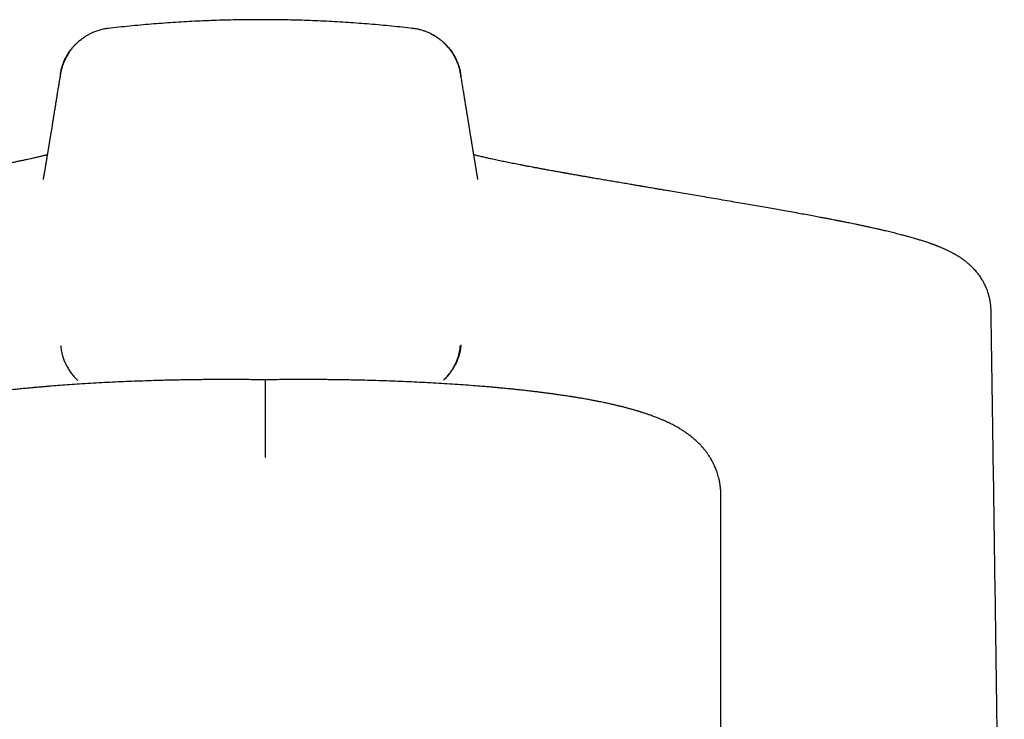
# Model space of a CAD drawing. Units: millimetres. Extents: x 8 to 817, y 12 to 571.
# Drawn here: x 414 to 446, y 548 to 571 of the extents above; entities that cross this region are included whole.
import ezdxf

# ---------------------------------------------------------------- set-up
doc = ezdxf.new("R2010")
doc.units = ezdxf.units.MM

msp = doc.modelspace()

# ---------------------------------------------------------------- linework, layer by layer
at = {"color": 7, "linetype": 'Continuous', "lineweight": 30}
for p, q in [((437, 555.054), (436.996, 555.082)), ((437, 539.249), (437, 555.054))]:
    msp.add_line(p, q, dxfattribs=at)
at = {"color": 7, "linetype": 'Continuous', "lineweight": 30, "flags": 128}
msp.add_lwpolyline([(426.833, 570.407), (426.854, 570.409), (426.864, 570.407)], dxfattribs=at)
at = {"color": 7, "linetype": 'Continuous', "lineweight": 30}
for points, knots in [([(426.865, 570.407), (426.63, 570.432), (426.16, 570.484), (425.45, 570.547), (424.735, 570.6), (424.017, 570.642), (423.296, 570.672), (422.573, 570.689), (421.85, 570.695), (421.127, 570.689), (420.404, 570.672), (419.683, 570.642), (418.965, 570.6), (418.25, 570.547), (417.54, 570.484), (417.07, 570.432), (416.835, 570.407)], [0, 0, 0, 0, 0.071383, 0.142791, 0.214213, 0.285649, 0.357095, 0.428548, 0.500004, 0.571461, 0.642914, 0.71436, 0.785795, 0.857215, 0.928619, 1, 1, 1, 1]), ([(416.836, 570.407), (416.782, 570.399), (416.676, 570.383), (416.527, 570.344), (416.392, 570.297), (416.271, 570.244), (416.165, 570.188), (416.067, 570.128), (415.978, 570.067), (415.898, 570.005), (415.831, 569.946), (415.772, 569.89), (415.721, 569.837), (415.677, 569.788), (415.64, 569.743), (415.607, 569.699), (415.576, 569.657), (415.546, 569.612), (415.512, 569.558), (415.47, 569.488), (415.421, 569.396), (415.374, 569.293), (415.333, 569.183), (415.298, 569.066), (415.268, 568.936), (415.256, 568.843), (415.25, 568.795)], [0, 0, 0, 0, 0.0677894, 0.1309744, 0.1894727, 0.2432757, 0.2924145, 0.3369396, 0.3843442, 0.4252822, 0.4606117, 0.4938575, 0.5254667, 0.5505445, 0.5744645, 0.5972222, 0.6188159, 0.6392932, 0.6642185, 0.6977313, 0.7400701, 0.7913962, 0.8358617, 0.8854712, 0.9402095, 1, 1, 1, 1]), ([(428.45, 568.795), (428.443, 568.852), (428.429, 568.962), (428.389, 569.118), (428.342, 569.258), (428.288, 569.382), (428.231, 569.491), (428.171, 569.59), (428.109, 569.679), (428.047, 569.758), (427.991, 569.824), (427.936, 569.882), (427.884, 569.932), (427.836, 569.975), (427.791, 570.013), (427.747, 570.047), (427.704, 570.079), (427.658, 570.11), (427.604, 570.145), (427.534, 570.187), (427.444, 570.235), (427.345, 570.281), (427.237, 570.322), (427.125, 570.357), (426.999, 570.388), (426.91, 570.4), (426.864, 570.407)], [0, 0, 0, 0, 0.070732, 0.136395, 0.19688, 0.252175, 0.302325, 0.347401, 0.394909, 0.435402, 0.469791, 0.502189, 0.533243, 0.558088, 0.581986, 0.604934, 0.626931, 0.647987, 0.672972, 0.706211, 0.747865, 0.798037, 0.841297, 0.889396, 0.942317, 1, 1, 1, 1]), ([(415.265, 568.907), (415.268, 568.927), (415.278, 569.009), (415.316, 569.146), (415.376, 569.312), (415.451, 569.469), (415.542, 569.619), (415.623, 569.728), (415.683, 569.798), (415.715, 569.834), (415.747, 569.868), (415.781, 569.901), (415.815, 569.934), (415.88, 569.992), (415.952, 570.052), (416.018, 570.094), (416.037, 570.106)], [0, 0, 0, 0, 0.042834, 0.169727, 0.290113, 0.402842, 0.52525, 0.64824, 0.680485, 0.712715, 0.744921, 0.777092, 0.809216, 0.841282, 0.954401, 1, 1, 1, 1]), ([(427.46, 570.225), (427.473, 570.219), (427.513, 570.2), (427.579, 570.162), (427.658, 570.113), (427.733, 570.06), (427.806, 570.004), (427.875, 569.944), (427.941, 569.881), (428.023, 569.794), (428.118, 569.677), (428.22, 569.522), (428.308, 569.352), (428.377, 569.169), (428.42, 569.019), (428.432, 568.93), (428.435, 568.907)], [0, 0, 0, 0, 0.0241675, 0.0784865, 0.1327336, 0.1868339, 0.2407139, 0.2943015, 0.3475271, 0.4003237, 0.5043681, 0.6129949, 0.725471, 0.8409347, 0.9584241, 1, 1, 1, 1]), ([(415.263, 568.907), (415.259, 568.887), (415.251, 568.839), (415.239, 568.764), (415.226, 568.683), (415.213, 568.603), (415.201, 568.526), (415.189, 568.451), (415.177, 568.38), (415.166, 568.311), (415.155, 568.244), (415.145, 568.179), (415.135, 568.116), (415.125, 568.054), (415.115, 567.993), (415.105, 567.935), (415.096, 567.878), (415.087, 567.823), (415.079, 567.77), (415.071, 567.719), (415.063, 567.669), (415.055, 567.621), (415.047, 567.574), (415.04, 567.529), (415.033, 567.486), (415.026, 567.444), (415.02, 567.404), (415.014, 567.366), (415.008, 567.329), (415.002, 567.294), (414.985, 567.189), (414.949, 566.963), (414.913, 566.742), (414.888, 566.594), (414.884, 566.565), (414.879, 566.537), (414.874, 566.509), (414.87, 566.48), (414.864, 566.448), (414.859, 566.413), (414.852, 566.375), (414.846, 566.335), (414.839, 566.293), (414.832, 566.25), (414.824, 566.205), (414.817, 566.159), (414.809, 566.111), (414.801, 566.062), (414.792, 566.012), (414.784, 565.961), (414.775, 565.908), (414.766, 565.854), (414.757, 565.798), (414.747, 565.741), (414.737, 565.682), (414.727, 565.622), (414.717, 565.561), (414.706, 565.499), (414.699, 565.457), (414.695, 565.436)], [0, 0, 0, 0, 0.017211, 0.040472, 0.063215, 0.085441, 0.107149, 0.12834, 0.147845, 0.166891, 0.185476, 0.203601, 0.221265, 0.23847, 0.255214, 0.271498, 0.287322, 0.302685, 0.317326, 0.331523, 0.345277, 0.358586, 0.371681, 0.384315, 0.39649, 0.408204, 0.419458, 0.430062, 0.440223, 0.449994, 0.459706, 0.529029, 0.641129, 0.64934, 0.65755, 0.665759, 0.673967, 0.682364, 0.6911, 0.701833, 0.713037, 0.724712, 0.736858, 0.74971, 0.763051, 0.776881, 0.791199, 0.806006, 0.821024, 0.836514, 0.852476, 0.868909, 0.886163, 0.903908, 0.922145, 0.940872, 0.96009, 0.9798, 1, 1, 1, 1]), ([(429.005, 565.438), (429.001, 565.459), (428.994, 565.5), (428.983, 565.563), (428.973, 565.624), (428.963, 565.685), (428.952, 565.744), (428.943, 565.802), (428.933, 565.857), (428.925, 565.911), (428.916, 565.963), (428.907, 566.014), (428.899, 566.067), (428.89, 566.119), (428.881, 566.173), (428.872, 566.225), (428.864, 566.276), (428.856, 566.326), (428.848, 566.374), (428.84, 566.42), (428.833, 566.465), (428.826, 566.509), (428.819, 566.551), (428.812, 566.592), (428.806, 566.631), (428.799, 566.668), (428.794, 566.704), (428.788, 566.739), (428.783, 566.77), (428.778, 566.8), (428.774, 566.826), (428.769, 566.852), (428.765, 566.877), (428.761, 566.903), (428.757, 566.931), (428.752, 566.96), (428.747, 566.991), (428.741, 567.025), (428.736, 567.06), (428.73, 567.096), (428.724, 567.134), (428.717, 567.173), (428.711, 567.213), (428.704, 567.253), (428.698, 567.295), (428.691, 567.338), (428.683, 567.384), (428.675, 567.434), (428.667, 567.487), (428.658, 567.542), (428.649, 567.598), (428.639, 567.657), (428.63, 567.717), (428.62, 567.779), (428.609, 567.842), (428.599, 567.907), (428.588, 567.974), (428.577, 568.043), (428.566, 568.113), (428.554, 568.185), (428.542, 568.259), (428.53, 568.334), (428.517, 568.413), (428.504, 568.494), (428.491, 568.578), (428.477, 568.664), (428.463, 568.751), (428.45, 568.833), (428.441, 568.885), (428.437, 568.907)], [0, 0, 0, 0, 0.020249, 0.040071, 0.059468, 0.078439, 0.096984, 0.115103, 0.131796, 0.148111, 0.164047, 0.179605, 0.194784, 0.211278, 0.2273, 0.24285, 0.257929, 0.272537, 0.286672, 0.300337, 0.313529, 0.32625, 0.3385, 0.350278, 0.361585, 0.37242, 0.382783, 0.392675, 0.402095, 0.410153, 0.41783, 0.425127, 0.432187, 0.439572, 0.447339, 0.455488, 0.464527, 0.473994, 0.483889, 0.494211, 0.504961, 0.516139, 0.52707, 0.53838, 0.550071, 0.562142, 0.574593, 0.588938, 0.603757, 0.619049, 0.634814, 0.651053, 0.667765, 0.684951, 0.70261, 0.720743, 0.739348, 0.758428, 0.77798, 0.798006, 0.818506, 0.839479, 0.860925, 0.8839, 0.907394, 0.931408, 0.955941, 0.980994, 1, 1, 1, 1]), ([(414.831, 566.246), (414.828, 566.245), (414.815, 566.242), (414.791, 566.236), (414.76, 566.228), (414.724, 566.219), (414.681, 566.208), (414.627, 566.195), (414.566, 566.18), (414.5, 566.165), (414.432, 566.149), (414.36, 566.133), (414.282, 566.115), (414.186, 566.094), (414.076, 566.071), (413.956, 566.045), (413.839, 566.021), (413.725, 565.998), (413.615, 565.976), (413.505, 565.954), (413.398, 565.933), (413.291, 565.912), (413.186, 565.892), (413.08, 565.872), (412.971, 565.851), (412.854, 565.829), (412.726, 565.805), (412.586, 565.779), (412.461, 565.756), (412.354, 565.737), (412.269, 565.722), (412.187, 565.707), (412.109, 565.693), (412.04, 565.681), (411.98, 565.67), (411.93, 565.661), (411.889, 565.653), (411.857, 565.648), (411.831, 565.643), (411.806, 565.639), (411.777, 565.634), (411.739, 565.627), (411.692, 565.619), (411.633, 565.608), (411.566, 565.596), (411.489, 565.583), (411.405, 565.568), (411.277, 565.546), (411.11, 565.517), (410.896, 565.48), (410.676, 565.442), (410.45, 565.403), (410.264, 565.371), (410.116, 565.346), (410.003, 565.327), (409.889, 565.307), (409.773, 565.288), (409.656, 565.268), (409.555, 565.251), (409.475, 565.237), (409.418, 565.227), (409.372, 565.22), (409.338, 565.214), (409.312, 565.21), (409.292, 565.206), (409.263, 565.201), (409.221, 565.194), (409.161, 565.184), (409.088, 565.171), (409.002, 565.157), (408.904, 565.14), (408.794, 565.122), (408.672, 565.101), (408.537, 565.078), (408.258, 565.031), (407.83, 564.959), (407.289, 564.867), (406.77, 564.779), (406.278, 564.694), (405.777, 564.608), (405.337, 564.531), (404.966, 564.466), (404.671, 564.413), (404.392, 564.364), (404.129, 564.316), (403.896, 564.273), (403.689, 564.235), (403.507, 564.201), (403.336, 564.169), (403.176, 564.139), (403.027, 564.11), (402.914, 564.088), (402.832, 564.072), (402.778, 564.061), (402.726, 564.051), (402.676, 564.041), (402.628, 564.032), (402.582, 564.022), (402.534, 564.013), (402.482, 564.002), (402.418, 563.989), (402.345, 563.974), (402.262, 563.957), (402.201, 563.945), (402.168, 563.938), (402.166, 563.937)], [0, 0, 0, 0, 0.00126, 0.006256, 0.010621, 0.014619, 0.021796, 0.028867, 0.036734, 0.045796, 0.05418, 0.062469, 0.071746, 0.082024, 0.095507, 0.108509, 0.12102, 0.132811, 0.143771, 0.154319, 0.165168, 0.174881, 0.184629, 0.194391, 0.204172, 0.214519, 0.225792, 0.237992, 0.251118, 0.258069, 0.265253, 0.272396, 0.278829, 0.284521, 0.289472, 0.293682, 0.29689, 0.299476, 0.30144, 0.303221, 0.305528, 0.30837, 0.312317, 0.316978, 0.322352, 0.32844, 0.335239, 0.342289, 0.358463, 0.374015, 0.391718, 0.408542, 0.424849, 0.433094, 0.441407, 0.44979, 0.458242, 0.466764, 0.475195, 0.480089, 0.484182, 0.487474, 0.489965, 0.491655, 0.492889, 0.494384, 0.497753, 0.502026, 0.507201, 0.513279, 0.520258, 0.527991, 0.536593, 0.546064, 0.556403, 0.595315, 0.63522, 0.668263, 0.701949, 0.736266, 0.771199, 0.792744, 0.813314, 0.832911, 0.851537, 0.869192, 0.883165, 0.896468, 0.909102, 0.921064, 0.932272, 0.942699, 0.94704, 0.951231, 0.955272, 0.959162, 0.962903, 0.96664, 0.969959, 0.974138, 0.979176, 0.985071, 0.991825, 0.999435, 1, 1, 1, 1]), ([(441.533, 563.938), (441.526, 563.939), (441.485, 563.948), (441.409, 563.963), (441.311, 563.983), (441.222, 564.002), (441.143, 564.017), (441.074, 564.031), (441.016, 564.043), (440.968, 564.052), (440.929, 564.06), (440.896, 564.067), (440.866, 564.072), (440.835, 564.078), (440.804, 564.085), (440.771, 564.091), (440.715, 564.102), (440.633, 564.118), (440.522, 564.139), (440.399, 564.162), (440.247, 564.191), (440.063, 564.226), (439.844, 564.266), (439.61, 564.309), (439.359, 564.354), (439.108, 564.399), (438.859, 564.444), (438.613, 564.487), (438.359, 564.532), (438.1, 564.577), (437.841, 564.622), (437.468, 564.686), (436.982, 564.77), (436.406, 564.868), (435.86, 564.961), (435.46, 565.028), (435.19, 565.074), (435.049, 565.098), (434.921, 565.119), (434.807, 565.139), (434.705, 565.156), (434.618, 565.171), (434.543, 565.183), (434.482, 565.194), (434.433, 565.202), (434.399, 565.208), (434.37, 565.212), (434.339, 565.218), (434.298, 565.225), (434.245, 565.234), (434.181, 565.245), (434.109, 565.257), (433.988, 565.277), (433.824, 565.305), (433.62, 565.34), (433.421, 565.374), (433.222, 565.408), (433.02, 565.443), (432.848, 565.472), (432.704, 565.497), (432.591, 565.517), (432.476, 565.537), (432.361, 565.557), (432.258, 565.575), (432.169, 565.59), (432.099, 565.603), (432.039, 565.613), (431.989, 565.622), (431.95, 565.629), (431.921, 565.634), (431.896, 565.638), (431.869, 565.643), (431.836, 565.649), (431.796, 565.656), (431.748, 565.665), (431.691, 565.675), (431.625, 565.687), (431.548, 565.7), (431.466, 565.715), (431.381, 565.731), (431.278, 565.749), (431.16, 565.771), (431.031, 565.795), (430.912, 565.817), (430.804, 565.837), (430.699, 565.857), (430.597, 565.876), (430.492, 565.896), (430.389, 565.916), (430.289, 565.935), (430.191, 565.955), (430.096, 565.973), (430.001, 565.993), (429.907, 566.012), (429.813, 566.031), (429.721, 566.05), (429.628, 566.07), (429.534, 566.09), (429.446, 566.109), (429.365, 566.127), (429.294, 566.143), (429.226, 566.159), (429.159, 566.175), (429.091, 566.191), (429.025, 566.207), (428.962, 566.222), (428.91, 566.235), (428.88, 566.243), (428.869, 566.246)], [0, 0, 0, 0, 0.0017061, 0.0104799, 0.0184196, 0.0255243, 0.0317929, 0.0371351, 0.0416694, 0.045395, 0.0483116, 0.0507673, 0.0529776, 0.0552963, 0.0577233, 0.0602587, 0.0629025, 0.070519, 0.0789155, 0.0880934, 0.0979292, 0.1128091, 0.1286645, 0.1454981, 0.1633123, 0.1821089, 0.1985242, 0.2156237, 0.233381, 0.2512544, 0.2690314, 0.2867109, 0.3279919, 0.36871, 0.4051498, 0.4411145, 0.4519563, 0.4618784, 0.4708767, 0.4789506, 0.4860994, 0.4923227, 0.49762, 0.5019912, 0.5054358, 0.5079538, 0.5093868, 0.5116043, 0.5146133, 0.5184138, 0.5230061, 0.5283898, 0.5341314, 0.5492325, 0.5641549, 0.5788986, 0.5935132, 0.6085803, 0.6242682, 0.632802, 0.6415089, 0.6503891, 0.6594426, 0.6684685, 0.6748059, 0.6803713, 0.6851646, 0.6891854, 0.6924337, 0.694531, 0.6962172, 0.6983274, 0.7010292, 0.7043226, 0.7082077, 0.7126845, 0.7182926, 0.724617, 0.7316576, 0.7389179, 0.7459391, 0.7578817, 0.7690613, 0.7794776, 0.7891304, 0.7980236, 0.8076221, 0.8172475, 0.8268998, 0.8365286, 0.84594, 0.8551158, 0.8645275, 0.8745676, 0.8840896, 0.8939619, 0.9041269, 0.9145844, 0.9250473, 0.9344281, 0.9428534, 0.9508079, 0.9594318, 0.9685886, 0.9774721, 0.9860751, 0.9950029, 1, 1, 1, 1]), ([(445.893, 561.126), (445.893, 561.133), (445.892, 561.153), (445.891, 561.183), (445.89, 561.212), (445.888, 561.234), (445.887, 561.253), (445.885, 561.27), (445.884, 561.286), (445.881, 561.318), (445.874, 561.37), (445.863, 561.439), (445.85, 561.51), (445.833, 561.582), (445.813, 561.655), (445.788, 561.732), (445.762, 561.805), (445.735, 561.872), (445.708, 561.931), (445.682, 561.986), (445.656, 562.037), (445.628, 562.087), (445.597, 562.139), (445.56, 562.197), (445.518, 562.26), (445.467, 562.328), (445.415, 562.392), (445.365, 562.45), (445.317, 562.502), (445.268, 562.552), (445.223, 562.595), (445.183, 562.631), (445.152, 562.658), (445.124, 562.682), (445.1, 562.702), (445.077, 562.72), (445.051, 562.741), (445.021, 562.763), (444.992, 562.786), (444.965, 562.804), (444.943, 562.82), (444.922, 562.835), (444.897, 562.852), (444.864, 562.874), (444.827, 562.897), (444.789, 562.92), (444.755, 562.941), (444.724, 562.959), (444.696, 562.975), (444.67, 562.989), (444.642, 563.005), (444.608, 563.023), (444.568, 563.044), (444.524, 563.066), (444.478, 563.088), (444.434, 563.109), (444.394, 563.128), (444.358, 563.144), (444.323, 563.159), (444.286, 563.175), (444.246, 563.192), (444.208, 563.208), (444.175, 563.221), (444.149, 563.232), (444.123, 563.242), (444.098, 563.252), (444.07, 563.262), (444.044, 563.272), (444.018, 563.282), (443.994, 563.291), (443.971, 563.299), (443.947, 563.307), (443.924, 563.316), (443.9, 563.324), (443.862, 563.337), (443.81, 563.355), (443.744, 563.378), (443.674, 563.4), (443.607, 563.422), (443.542, 563.442), (443.478, 563.461), (443.41, 563.482), (443.337, 563.503), (443.264, 563.524), (443.193, 563.544), (443.127, 563.562), (443.064, 563.579), (442.996, 563.597), (442.92, 563.617), (442.836, 563.639), (442.745, 563.662), (442.653, 563.685), (442.561, 563.707), (442.474, 563.728), (442.39, 563.748), (442.322, 563.764), (442.264, 563.777), (442.214, 563.789), (442.157, 563.802), (442.091, 563.817), (442.015, 563.834), (441.923, 563.854), (441.815, 563.878), (441.687, 563.905), (441.591, 563.925), (441.538, 563.937), (441.533, 563.938)], [0, 0, 0, 0, 0.002449, 0.006651, 0.009968, 0.012241, 0.01434, 0.01629, 0.018092, 0.019769, 0.027287, 0.036012, 0.043777, 0.051854, 0.061612, 0.070464, 0.079962, 0.088651, 0.096788, 0.104293, 0.111416, 0.118336, 0.126266, 0.135435, 0.14584, 0.157335, 0.169953, 0.181641, 0.191702, 0.202685, 0.215123, 0.222662, 0.230185, 0.236542, 0.241641, 0.246592, 0.252853, 0.260291, 0.267781, 0.273937, 0.278761, 0.283366, 0.289383, 0.297782, 0.30745, 0.316652, 0.325213, 0.332975, 0.339921, 0.346206, 0.352693, 0.36186, 0.37192, 0.383362, 0.39572, 0.407076, 0.417229, 0.426178, 0.435001, 0.444002, 0.454221, 0.465587, 0.472995, 0.479367, 0.485235, 0.492316, 0.498823, 0.505848, 0.51214, 0.517566, 0.523818, 0.529151, 0.534789, 0.540743, 0.547012, 0.561938, 0.577993, 0.594462, 0.611068, 0.624574, 0.638847, 0.653953, 0.669892, 0.686046, 0.700764, 0.714296, 0.726864, 0.739908, 0.755621, 0.772284, 0.789894, 0.807964, 0.825081, 0.841156, 0.85619, 0.870183, 0.877929, 0.886477, 0.896486, 0.907955, 0.920882, 0.935268, 0.954092, 0.974938, 0.997804, 1, 1, 1, 1]), ([(446.329, 529.342), (446.321, 530.003), (446.295, 532.106), (446.25, 535.649), (446.194, 539.972), (446.136, 544.294), (446.076, 548.614), (446.015, 552.933), (445.954, 557.104), (445.912, 559.834), (445.893, 561.126)], [0, 0, 0, 0, 0.06233, 0.198261, 0.334194, 0.470128, 0.606062, 0.741994, 0.877923, 1, 1, 1, 1]), ([(428.445, 559.988), (428.439, 559.933), (428.426, 559.822), (428.388, 559.66), (428.336, 559.503), (428.279, 559.374), (428.225, 559.272), (428.178, 559.194), (428.128, 559.119), (428.076, 559.048), (428.02, 558.98), (427.963, 558.917), (427.913, 558.865), (427.88, 558.837), (427.868, 558.827)], [0, 0, 0, 0, 0.125637, 0.251155, 0.37587, 0.499111, 0.568642, 0.637369, 0.705188, 0.772, 0.837713, 0.902245, 0.965522, 1, 1, 1, 1]), ([(415.27, 559.97), (415.276, 559.918), (415.288, 559.817), (415.321, 559.67), (415.363, 559.533), (415.419, 559.394), (415.489, 559.255), (415.573, 559.122), (415.66, 559.006), (415.747, 558.907), (415.806, 558.85), (415.835, 558.823)], [0, 0, 0, 0, 0.120047, 0.235001, 0.344619, 0.448774, 0.579029, 0.699369, 0.809672, 0.909889, 1, 1, 1, 1]), ([(427.869, 558.826), (427.878, 558.835), (427.897, 558.852), (427.923, 558.88), (427.952, 558.91), (427.984, 558.946), (428.025, 558.993), (428.075, 559.056), (428.132, 559.135), (428.193, 559.23), (428.25, 559.334), (428.3, 559.444), (428.344, 559.559), (428.382, 559.686), (428.413, 559.824), (428.424, 559.921), (428.43, 559.97)], [0, 0, 0, 0, 0.02819, 0.061675, 0.09054, 0.127091, 0.172633, 0.235411, 0.309957, 0.396247, 0.494227, 0.580974, 0.675067, 0.776397, 0.884796, 1, 1, 1, 1]), ([(422, 558.839), (421.928, 558.84), (421.75, 558.843), (421.472, 558.845), (421.173, 558.847), (420.891, 558.848), (420.627, 558.848), (420.386, 558.848), (420.166, 558.846), (419.968, 558.845), (419.786, 558.843), (419.621, 558.841), (419.473, 558.838), (419.341, 558.836), (419.222, 558.834), (419.11, 558.832), (418.999, 558.83), (418.848, 558.826), (418.656, 558.822), (418.382, 558.814), (418.063, 558.804), (417.701, 558.791), (417.339, 558.777), (416.98, 558.76), (416.618, 558.742), (416.251, 558.721), (415.899, 558.699), (415.567, 558.677), (415.263, 558.655), (415.023, 558.636), (414.842, 558.622), (414.717, 558.611), (414.601, 558.601), (414.5, 558.592), (414.421, 558.585), (414.354, 558.579), (414.291, 558.573), (414.216, 558.566), (414.129, 558.558), (414.033, 558.549), (413.91, 558.537), (413.759, 558.521), (413.578, 558.502), (413.393, 558.481), (413.212, 558.46), (413.043, 558.44), (412.891, 558.421), (412.762, 558.405), (412.654, 558.39), (412.559, 558.378), (412.461, 558.364), (412.369, 558.351), (412.282, 558.339), (412.204, 558.327), (412.122, 558.315), (412.041, 558.303), (411.966, 558.291), (411.902, 558.281), (411.849, 558.273), (411.808, 558.266), (411.772, 558.26), (411.732, 558.254), (411.683, 558.246), (411.622, 558.235), (411.549, 558.223), (411.467, 558.209), (411.381, 558.193), (411.298, 558.178), (411.206, 558.161), (411.109, 558.142), (411.009, 558.123), (410.919, 558.105), (410.838, 558.088), (410.763, 558.072), (410.693, 558.057), (410.626, 558.042), (410.566, 558.028), (410.51, 558.015), (410.455, 558.003), (410.397, 557.989), (410.341, 557.975), (410.29, 557.962), (410.242, 557.951), (410.198, 557.939), (410.152, 557.927), (410.103, 557.915), (410.05, 557.9), (409.993, 557.885), (409.93, 557.867), (409.87, 557.85), (409.817, 557.835), (409.774, 557.822), (409.735, 557.811), (409.702, 557.801), (409.674, 557.792), (409.644, 557.782), (409.606, 557.771), (409.559, 557.755), (409.51, 557.74), (409.464, 557.724), (409.425, 557.711), (409.388, 557.698), (409.35, 557.685), (409.309, 557.67), (409.264, 557.654), (409.205, 557.632), (409.136, 557.606), (409.064, 557.578), (408.999, 557.551), (408.94, 557.526), (408.879, 557.5), (408.812, 557.47), (408.743, 557.438), (408.679, 557.407), (408.626, 557.381), (408.579, 557.357), (408.533, 557.333), (408.486, 557.307), (408.437, 557.28), (408.388, 557.252), (408.34, 557.223), (408.292, 557.193), (408.24, 557.161), (408.183, 557.123), (408.116, 557.076), (408.044, 557.024), (407.969, 556.966), (407.892, 556.903), (407.818, 556.837), (407.748, 556.771), (407.683, 556.705), (407.63, 556.648), (407.589, 556.602), (407.56, 556.567), (407.532, 556.533), (407.509, 556.503), (407.491, 556.48), (407.476, 556.46), (407.46, 556.439), (407.441, 556.413), (407.417, 556.379), (407.391, 556.339), (407.358, 556.288), (407.323, 556.231), (407.286, 556.166), (407.254, 556.105), (407.224, 556.044), (407.198, 555.986), (407.175, 555.932), (407.153, 555.877), (407.131, 555.817), (407.109, 555.753), (407.089, 555.686), (407.072, 555.623), (407.056, 555.557), (407.042, 555.493), (407.029, 555.422), (407.019, 555.351), (407.013, 555.295), (407.009, 555.252), (407.006, 555.217), (407.003, 555.174), (407.001, 555.125), (407, 555.094), (407, 555.076)], [0, 0, 0, 0, 0.010002, 0.024617, 0.038415, 0.051391, 0.063538, 0.07485, 0.084747, 0.093895, 0.102291, 0.109931, 0.116813, 0.122936, 0.128298, 0.133371, 0.138537, 0.143798, 0.154405, 0.165379, 0.182245, 0.199497, 0.216757, 0.234021, 0.25142, 0.269453, 0.288169, 0.30402, 0.319699, 0.334618, 0.341386, 0.347984, 0.354318, 0.359749, 0.364152, 0.367089, 0.370386, 0.37443, 0.379222, 0.384505, 0.390088, 0.39947, 0.409596, 0.420471, 0.431068, 0.440891, 0.449907, 0.458113, 0.46399, 0.469491, 0.475432, 0.481956, 0.48663, 0.491565, 0.496759, 0.502174, 0.507125, 0.511363, 0.514707, 0.517416, 0.519502, 0.521894, 0.525195, 0.529229, 0.534104, 0.539823, 0.545926, 0.551723, 0.557207, 0.56519, 0.572397, 0.578824, 0.584856, 0.590434, 0.595766, 0.600853, 0.605799, 0.609508, 0.613919, 0.618737, 0.623221, 0.627339, 0.63112, 0.634743, 0.638235, 0.64248, 0.646875, 0.651533, 0.656869, 0.662989, 0.666996, 0.670881, 0.674293, 0.677232, 0.679698, 0.681937, 0.685423, 0.689929, 0.694792, 0.698865, 0.702651, 0.705858, 0.709405, 0.713307, 0.717609, 0.722334, 0.730265, 0.737588, 0.743894, 0.749566, 0.755298, 0.762238, 0.770112, 0.776615, 0.781963, 0.786604, 0.791342, 0.796313, 0.80156, 0.806563, 0.811747, 0.816704, 0.822044, 0.828072, 0.834924, 0.843395, 0.85076, 0.858957, 0.867531, 0.874689, 0.881716, 0.888899, 0.892028, 0.89542, 0.89882, 0.901563, 0.903614, 0.905042, 0.906697, 0.908935, 0.911757, 0.915155, 0.918607, 0.924119, 0.928811, 0.933235, 0.937664, 0.941879, 0.945452, 0.948882, 0.952887, 0.957398, 0.961533, 0.965693, 0.969505, 0.973816, 0.977903, 0.981651, 0.984778, 0.986304, 0.988185, 0.99133, 0.995258, 1, 1, 1, 1]), ([(436.999, 555.082), (436.998, 555.111), (436.997, 555.163), (436.993, 555.232), (436.988, 555.287), (436.983, 555.334), (436.977, 555.378), (436.971, 555.42), (436.959, 555.49), (436.942, 555.57), (436.917, 555.668), (436.891, 555.755), (436.864, 555.834), (436.835, 555.909), (436.806, 555.978), (436.777, 556.042), (436.747, 556.102), (436.719, 556.156), (436.688, 556.211), (436.656, 556.266), (436.622, 556.321), (436.589, 556.37), (436.559, 556.412), (436.537, 556.444), (436.519, 556.467), (436.502, 556.489), (436.481, 556.516), (436.455, 556.549), (436.424, 556.586), (436.394, 556.621), (436.365, 556.653), (436.331, 556.69), (436.291, 556.732), (436.245, 556.778), (436.197, 556.823), (436.144, 556.871), (436.088, 556.919), (436.034, 556.963), (435.984, 557.002), (435.935, 557.04), (435.883, 557.077), (435.831, 557.113), (435.782, 557.146), (435.737, 557.175), (435.689, 557.206), (435.634, 557.239), (435.569, 557.277), (435.503, 557.314), (435.437, 557.349), (435.369, 557.383), (435.294, 557.421), (435.22, 557.456), (435.154, 557.485), (435.104, 557.507), (435.057, 557.528), (435.012, 557.547), (434.963, 557.567), (434.909, 557.589), (434.849, 557.612), (434.784, 557.636), (434.719, 557.66), (434.659, 557.682), (434.611, 557.698), (434.573, 557.712), (434.538, 557.723), (434.496, 557.738), (434.45, 557.753), (434.406, 557.767), (434.37, 557.778), (434.34, 557.787), (434.313, 557.796), (434.283, 557.805), (434.245, 557.816), (434.2, 557.83), (434.148, 557.845), (434.098, 557.86), (434.045, 557.874), (433.991, 557.889), (433.936, 557.904), (433.884, 557.918), (433.832, 557.932), (433.782, 557.945), (433.732, 557.957), (433.683, 557.969), (433.63, 557.982), (433.572, 557.996), (433.516, 558.009), (433.464, 558.021), (433.419, 558.032), (433.37, 558.043), (433.313, 558.055), (433.245, 558.07), (433.172, 558.086), (433.092, 558.102), (433.002, 558.121), (432.899, 558.141), (432.782, 558.163), (432.674, 558.183), (432.579, 558.2), (432.505, 558.213), (432.436, 558.225), (432.374, 558.236), (432.322, 558.245), (432.277, 558.252), (432.24, 558.258), (432.205, 558.264), (432.169, 558.27), (432.124, 558.277), (432.07, 558.286), (432.002, 558.296), (431.923, 558.308), (431.836, 558.321), (431.751, 558.334), (431.651, 558.348), (431.539, 558.364), (431.414, 558.381), (431.291, 558.398), (431.166, 558.414), (431.031, 558.431), (430.89, 558.448), (430.736, 558.467), (430.575, 558.485), (430.415, 558.503), (430.261, 558.519), (430.116, 558.534), (429.989, 558.547), (429.881, 558.557), (429.794, 558.565), (429.718, 558.573), (429.653, 558.579), (429.593, 558.584), (429.529, 558.59), (429.454, 558.597), (429.369, 558.604), (429.277, 558.612), (429.179, 558.62), (429.009, 558.634), (428.761, 558.653), (428.43, 558.677), (428.079, 558.701), (427.719, 558.723), (427.354, 558.743), (426.996, 558.761), (426.638, 558.778), (426.279, 558.792), (425.919, 558.805), (425.555, 558.816), (425.194, 558.826), (424.914, 558.832), (424.718, 558.835), (424.594, 558.837), (424.455, 558.84), (424.299, 558.842), (424.119, 558.844), (423.914, 558.846), (423.682, 558.847), (423.43, 558.848), (423.158, 558.848), (422.866, 558.848), (422.555, 558.846), (422.264, 558.843), (422.077, 558.84), (422, 558.839)], [0, 0, 0, 0, 0.004198, 0.007523, 0.010071, 0.012411, 0.014616, 0.016811, 0.019105, 0.026353, 0.032231, 0.037462, 0.043173, 0.047978, 0.052426, 0.057531, 0.061473, 0.065411, 0.069463, 0.07412, 0.078241, 0.08259, 0.086186, 0.088876, 0.090513, 0.092215, 0.094679, 0.097904, 0.101577, 0.104988, 0.108169, 0.111311, 0.11637, 0.121341, 0.126374, 0.132129, 0.138481, 0.14421, 0.149341, 0.154503, 0.160116, 0.16589, 0.171132, 0.175843, 0.180107, 0.186517, 0.193388, 0.200693, 0.207486, 0.21402, 0.221935, 0.231161, 0.237025, 0.242181, 0.246602, 0.251076, 0.255891, 0.261299, 0.267358, 0.27365, 0.280265, 0.28604, 0.291081, 0.293746, 0.296908, 0.300878, 0.305655, 0.309655, 0.312927, 0.315471, 0.317699, 0.320381, 0.323533, 0.32785, 0.3326, 0.337032, 0.341081, 0.346205, 0.350764, 0.355099, 0.359359, 0.363816, 0.367508, 0.371456, 0.375768, 0.380445, 0.38516, 0.389201, 0.392546, 0.395589, 0.400563, 0.405773, 0.411219, 0.417035, 0.423675, 0.431172, 0.439524, 0.448727, 0.453887, 0.459174, 0.46394, 0.468079, 0.471591, 0.474476, 0.477028, 0.478961, 0.481337, 0.484294, 0.487835, 0.491957, 0.497549, 0.503243, 0.508641, 0.513744, 0.522123, 0.529563, 0.536686, 0.544596, 0.552339, 0.560723, 0.569744, 0.579289, 0.588483, 0.597136, 0.605252, 0.612832, 0.618143, 0.62301, 0.627141, 0.630529, 0.633434, 0.636929, 0.640874, 0.645448, 0.650501, 0.655673, 0.66095, 0.677271, 0.694511, 0.711941, 0.730583, 0.748547, 0.765902, 0.783151, 0.800396, 0.817633, 0.834448, 0.851989, 0.868581, 0.873692, 0.879439, 0.885941, 0.893197, 0.901204, 0.911024, 0.921772, 0.933444, 0.946035, 0.959539, 0.973948, 0.989255, 1, 1, 1, 1]), ([(422, 558.838), (422, 558.837), (422, 558.834), (422, 558.808), (422, 558.766), (422, 558.711), (422, 558.646), (422, 558.567), (422, 558.475), (422, 558.37), (422, 558.253), (422, 558.124), (422, 557.984), (422, 557.836), (422, 557.679), (422, 557.515), (422, 557.334), (422, 557.137), (422, 556.925), (422, 556.71), (422, 556.497), (422, 556.353), (422, 556.283)], [0, 0, 0, 0, 0.04611, 0.10069, 0.156336, 0.203423, 0.251057, 0.299138, 0.34756, 0.396211, 0.444979, 0.493746, 0.542398, 0.590819, 0.6389, 0.686533, 0.733619, 0.789265, 0.843844, 0.897228, 0.94931, 1, 1, 1, 1])]:
    msp.add_open_spline(points, degree=3, knots=knots, dxfattribs=at)

doc.saveas('drawing.dxf')
